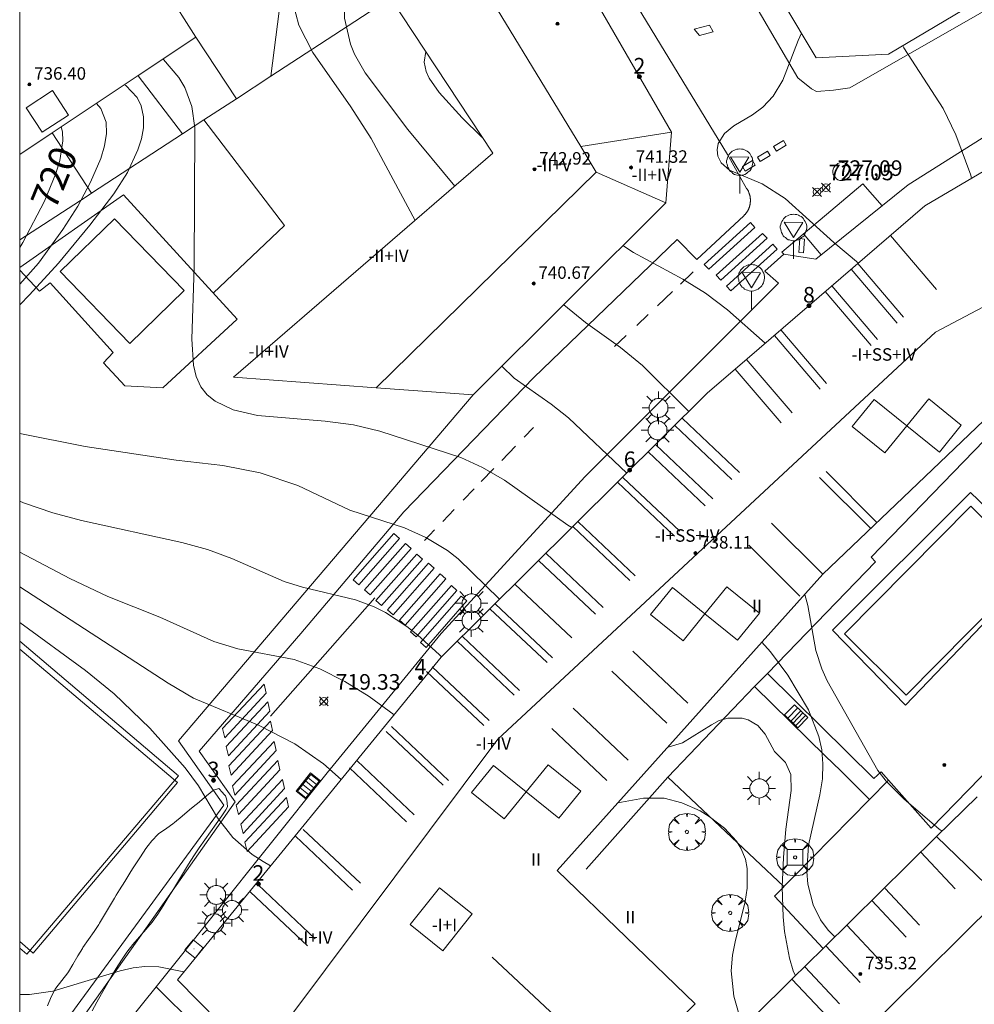
# Model space of a CAD drawing. Units: millimetres. Extents: x 425998 to 427003, y 4482499 to 4483001.
# Drawn here: x 426000 to 426061, y 4482876 to 4482939 of the extents above; entities that cross this region are included whole.
import ezdxf

# ---------------------------------------------------------------- set-up
doc = ezdxf.new("R2010")
doc.units = ezdxf.units.MM
doc.header["$MEASUREMENT"] = 0
doc.layers.get('0').update_dxf_attribs({"lineweight": 9})
for name, color, linetype, lineweight in [('1', 7, 'Continuous', 9), ('f012003p_num_plantas', 252, 'Continuous', 9), ('f022001p_portal', 7, 'Continuous', 9), ('f022001p_portal_texto', 7, 'Continuous', 9), ('f031026l_pinturavial', 253, 'Continuous', 9), ('f040024s_piscina', 140, 'Continuous', 9), ('f050002l_curvanivel_cgn', 23, 'Continuous', 9), ('f050002l_curvanivel_mae', 213, 'Continuous', 9), ('f050008p_puntocotaterreno', 7, 'Continuous', 9), ('f050009p_puntocotaconstruccionelevada', 211, 'Continuous', 9), ('f061013p_arbol', 91, 'Continuous', 9), ('f070045l_muro_mur', 30, 'MURO2', 9), ('f070047l_seto', 91, 'Continuous', 9), ('f070048l_alambrada', 7, 'ALAMBRADA_3', 9), ('f070056l_edificacion_med', 221, 'Continuous', 9), ('f070056s_edificacion_edi', 240, 'Continuous', 9), ('f070058l_elementoconstruido_bordillo', 30, 'Continuous', 9), ('f070069s_pistadeportiva', 7, 'Continuous', 9), ('f071028l_acera_escalera', 11, 'Continuous', 9), ('f071028s_acera_escalera', 11, 'Continuous', 9), ('f071030l_barandilla', 172, 'BARANDILLA', 9), ('f081046p_alcorque', 34, 'Continuous', 9), ('f081051p_bolardo', 7, 'Continuous', 9), ('f081055p_farola', 7, 'Continuous', 9), ('f081058p_imbornal', 7, 'Continuous', 9), ('f081065p_registro_circular', 7, 'Continuous', 9), ('f081065p_registro_cuadrado', 7, 'Continuous', 9), ('f081068p_senal', 7, 'Continuous', 9), ('HOJAS', 7, 'Continuous', 9)]:
    doc.layers.add(name, color=color, linetype=linetype, lineweight=lineweight)
doc.styles.get("Standard").update_dxf_attribs({"font": 'arial.ttf'})
doc.styles.add('Style-s7210005_h', font='txt')
doc.linetypes.add('ALAMBRADA_3', pattern='A,6.1e-05,[1,alambrada_3.shx,S=1,R=0,X=0,Y=0],-6.119413', length=6.119474)
doc.linetypes.add('BARANDILLA', pattern='A,3.1e-05,[1,barandilla.shx,S=1,R=0,X=0,Y=0],-3.060195', length=3.060226)
doc.linetypes.add('MURO2', pattern='A,3.1e-05,[1,muro2.shx,S=1,R=0,X=0,Y=0],-3.058844', length=3.058875)

# ---------------------------------------------------------------- blocks, each defined once
blk = doc.blocks.new('TVK2862N_ACAD_1_FMEBLOCK1')
at = {"layer": 'HOJAS'}
blk.add_lwpolyline([(-500, 250), (500, 250), (500, -250), (-500, -250)], close=True, dxfattribs=at)
blk = doc.blocks.new('punto_cota')
at = {"layer": 'f050008p_puntocotaterreno'}
for points in [[(0, 0), (-0.283, 0.283)], [(0, 0), (-0.283, -0.283)], [(0, 0), (0.283, 0.283)], [(0, 0), (0.283, -0.283)]]:
    blk.add_lwpolyline(points, dxfattribs=at)
blk.add_circle((0, 0), 0.25, dxfattribs=at)
blk = doc.blocks.new('punto_cota_construccion_elevada')
at = {"layer": 'f050009p_puntocotaconstruccionelevada'}
h = blk.add_hatch(color=256, dxfattribs=at)
h.dxf.hatch_style = 1
edge = h.paths.add_edge_path()
edge.add_arc((0, 0), 0.1, 0, 360)
blk.add_circle((0, 0), 0.1, dxfattribs=at)
blk = doc.blocks.new('arbol')
at = {"color": 0, "linetype": 'Continuous', "lineweight": 0, "flags": 128}
for points in [[(0.96, 0.012), (1.2, 0.036), (1.128, 0.468), (0.888, 0.804), (0.528, 0.528), (0.816, 0.876), (0.48, 1.104), (0.048, 1.176), (0.012, 0.96), (-0.048, 1.176), (-0.48, 1.104), (-0.816, 0.876), (-0.504, 0.528), (-0.864, 0.804), (-1.104, 0.468), (-1.188, 0.036), (-0.936, 0.012)], [(-0.936, 0.012), (-1.188, -0.048), (-1.104, -0.48), (-0.864, -0.804), (-0.504, -0.504), (-0.816, -0.876), (-0.48, -1.116)], [(-0.48, -1.116), (-0.048, -1.188), (0.012, -0.936), (0.048, -1.188), (0.48, -1.116), (0.816, -0.876), (0.528, -0.504), (0.888, -0.804), (1.128, -0.48), (1.2, -0.048), (0.96, 0.012)]]:
    blk.add_lwpolyline(points, dxfattribs=at)
at = {"color": 0, "linetype": 'Continuous', "lineweight": 0, "extrusion": (0, 0, -1)}
for start, end in [(180.0229, 7.59464), (7.22334, 180.0229)]:
    blk.add_arc((0, 0), 0.104, start, end, dxfattribs=at)
blk = doc.blocks.new('TVK2862N_ACAD_1_FMEBLOCK4')
at = {"layer": 'f070056s_edificacion_edi'}
for points in [[(-9.155, -30.865, 725.22), (-19.705, -13.195, 725.22), (-29.285, 2.865, 725.22), (-28.145, 8.135, 725.22), (-18.995, 14.205, 725.22), (-18.975, 14.175, 725.22), (2.015, 26.945, 725.22), (1.845, 27.335, 725.22), (7.985, 30.865, 725.22), (12.215, 29.535, 725.22), (23.065, 7.815, 725.22), (21.655, 6.845, 725.22), (27.095, -0.205, 725.22), (27.145, -0.315, 725.22), (26.775, -0.865, 725.22), (26.645, -0.965, 725.22), (29.285, -5.645, 725.22), (27.475, -11.475, 725.22), (12.875, -20.305, 725.22), (-4.505, -30.635, 725.22)], [(-3.085, -15.945, 725.22), (4.735, -11.295, 725.22), (5.925, -12.625, 725.22), (8.035, -14.975, 725.22), (15.485, -9.265, 725.22), (9.795, -1.935, 725.22), (11.935, -0.175, 725.22), (5.605, 12.595, 725.22), (4.885, 14.065, 725.22), (-10.445, 5.215, 725.22), (-14.365, 2.725, 725.22), (-8.985, -6.195, 725.22), (-8.755, -6.575, 725.22)]]:
    blk.add_polyline3d(points, close=True, dxfattribs=at)
blk = doc.blocks.new('alcorque')
at = {"layer": 'f081046p_alcorque'}
blk.add_lwpolyline([(-0.5, -0.5), (0.5, -0.5), (0.5, 0.5), (-0.5, 0.5)], close=True, dxfattribs=at)
blk = doc.blocks.new('farola')
at = {"layer": '1'}
for points in [[(-0.75, 0.75, 0), (-0.42, 0.42, 0)], [(0, 1.05, 0), (0, 0.6, 0)], [(0.75, 0.75, 0), (0.43, 0.43, 0)], [(-1.05, 0, 0), (-0.59, 0, 0)], [(0.01, 0.61, 0), (0.09, 0.6, 0), (0.16, 0.58, 0), (0.24, 0.57, 0), (0.3, 0.52, 0), (0.37, 0.49, 0), (0.43, 0.43, 0), (0.48, 0.39, 0), (0.52, 0.31, 0), (0.57, 0.25, 0), (0.6, 0.18, 0), (0.61, 0.1, 0), (0.61, 0.03, 0), (0.61, -0.03, 0), (0.61, -0.11, 0), (0.6, -0.18, 0), (0.57, -0.26, 0), (0.52, -0.32, 0), (0.48, -0.39, 0), (0.43, -0.44, 0), (0.37, -0.5, 0), (0.3, -0.53, 0), (0.24, -0.57, 0), (0.16, -0.59, 0), (0.09, -0.6, 0), (0, -0.62, 0), (-0.06, -0.6, 0), (-0.14, -0.59, 0), (-0.21, -0.57, 0), (-0.27, -0.53, 0), (-0.35, -0.5, 0), (-0.41, -0.44, 0), (-0.45, -0.39, 0), (-0.5, -0.32, 0), (-0.54, -0.26, 0), (-0.57, -0.18, 0), (-0.59, -0.11, 0), (-0.59, -0.03, 0), (-0.59, 0.03, 0), (-0.59, 0.1, 0), (-0.57, 0.18, 0), (-0.54, 0.25, 0), (-0.5, 0.31, 0), (-0.45, 0.39, 0), (-0.41, 0.43, 0), (-0.35, 0.49, 0), (-0.27, 0.52, 0), (-0.21, 0.57, 0), (-0.14, 0.58, 0), (-0.06, 0.6, 0), (0.01, 0.61, 0)], [(1.05, 0, 0), (0.61, 0, 0)], [(-0.75, -0.74, 0), (-0.42, -0.41, 0)], [(0, -1.05, 0), (0, -0.62, 0)], [(0.75, -0.75, 0), (0.43, -0.44, 0)]]:
    blk.add_polyline3d(points, dxfattribs=at)
blk = doc.blocks.new('B129')
at = {"layer": 'f081065p_registro_circular'}
for points in [[(0, 0.591, 0), (0.102, 0.575, 0), (0.22, 0.543, 0), (0.331, 0.48, 0), (0.496, 0.307, 0), (0.575, 0.094, 0), (0.567, -0.134, 0), (0.528, -0.236, 0), (0.472, -0.346, 0), (0.291, -0.496, 0), (0.189, -0.559, 0), (0.071, -0.583, 0), (-0.142, -0.567, 0), (-0.26, -0.52, 0), (-0.354, -0.465, 0), (-0.512, -0.283, 0), (-0.559, -0.181, 0), (-0.583, -0.063, 0), (-0.583, 0.047, 0), (-0.559, 0.165, 0), (-0.52, 0.268, 0), (-0.449, 0.362, 0), (-0.276, 0.52, 0), (-0.157, 0.567, 0), (0, 0.591, 0)], [(0, 0.008, 0), (0, 0, 0), (0, 0.008, 0)]]:
    blk.add_polyline3d(points, dxfattribs=at)
blk = doc.blocks.new('registro_cuadrado')
at = {"layer": 'f081065p_registro_cuadrado'}
blk.add_lwpolyline([(-0.42, 0.416), (-0.42, -0.424), (0.42, -0.424), (0.42, 0.416)], close=True, dxfattribs=at)
blk.add_polyline3d([(0, 0.003, 0), (0, -0.004, 0), (0, 0.003, 0)], dxfattribs=at)
blk = doc.blocks.new('señal')
at = {"layer": 'f081068p_senal'}
for points in [[(0, 2.869, 0), (0.102, 2.852, 0), (0.205, 2.852, 0), (0.307, 2.8, 0), (0.376, 2.766, 0), (0.478, 2.715, 0), (0.563, 2.647, 0), (0.632, 2.561, 0), (0.683, 2.493, 0), (0.734, 2.391, 0), (0.785, 2.305, 0), (0.82, 2.203, 0), (0.837, 2.1, 0), (0.837, 1.981, 0), (0.82, 1.878, 0), (0.785, 1.776, 0), (0.768, 1.69, 0), (0.717, 1.588, 0), (0.666, 1.486, 0), (0.581, 1.417, 0), (0.512, 1.366, 0), (0.427, 1.281, 0), (0.324, 1.229, 0), (0.256, 1.212, 0), (0.154, 1.178, 0), (0.051, 1.161, 0), (-0.051, 1.161, 0), (-0.154, 1.178, 0), (-0.256, 1.212, 0), (-0.342, 1.229, 0), (-0.444, 1.281, 0), (-0.512, 1.366, 0), (-0.598, 1.417, 0), (-0.666, 1.486, 0), (-0.717, 1.588, 0), (-0.768, 1.69, 0), (-0.803, 1.776, 0), (-0.82, 1.878, 0), (-0.854, 1.981, 0), (-0.854, 2.1, 0), (-0.82, 2.203, 0), (-0.803, 2.305, 0), (-0.751, 2.391, 0), (-0.7, 2.493, 0), (-0.649, 2.561, 0), (-0.563, 2.647, 0), (-0.495, 2.715, 0), (-0.393, 2.766, 0), (-0.307, 2.8, 0), (-0.205, 2.852, 0), (-0.102, 2.852, 0), (0, 2.869, 0)], [(0, 1.366, 0), (-0.598, 2.356, 0), (0.581, 2.339, 0), (0, 1.366, 0)], [(0, 1.161, 0), (0, 0, 0)]]:
    blk.add_polyline3d(points, dxfattribs=at)
blk = doc.blocks.new('imbornal_izq')
at = {"layer": 'f081051p_bolardo'}
h = blk.add_hatch(color=256, dxfattribs=at)
h.dxf.hatch_style = 1
h.paths.add_polyline_path([(0, 0), (0, -0.821), (1.499, -0.821), (1.499, 0)])
h.paths.add_polyline_path([(1.434, -0.065), (1.434, -0.756), (0.065, -0.756), (0.065, -0.065)], flags=16)
for p, q in [((0, 0), (1.499, 0)), ((0, -0.821), (0, 0)), ((1.499, 0), (1.499, -0.821)), ((1.499, -0.821), (0, -0.821))]:
    blk.add_line(p, q, dxfattribs=at)
blk.add_lwpolyline([(0.065, -0.065), (1.434, -0.065), (1.434, -0.756), (0.065, -0.756)], close=True, dxfattribs=at)
for points in [[(0.339, -0.065), (0.339, -0.756)], [(0.612, -0.065), (0.612, -0.756)], [(0.886, -0.065), (0.886, -0.756)], [(1.16, -0.065), (1.16, -0.756)]]:
    blk.add_lwpolyline(points, dxfattribs=at)
for p in [(0.339, -0.065), (0.612, -0.065), (0.886, -0.065), (1.16, -0.065)]:
    blk.add_point(p, dxfattribs=at)
blk = doc.blocks.new('portal_catastro')
at = {"layer": 'f022001p_portal'}
h = blk.add_hatch(color=256, dxfattribs=at)
h.dxf.hatch_style = 1
edge = h.paths.add_edge_path()
edge.add_arc((0, 0), 0.125, 0, 360)
blk.add_circle((0, 0), 0.125, dxfattribs=at)

msp = doc.modelspace()

# ---------------------------------------------------------------- linework, layer by layer
at = {"layer": 'f031026l_pinturavial'}
for p, q in [((426050.273, 4482925.676, 727.187), (426051.407, 4482924.33, 727.277)), ((426043.199, 4482923.237, 726.297), (426042.386, 4482922.465, 726.103)), ((426041.871, 4482921.977, 725.981), (426040.914, 4482921.069, 725.753)), ((426040.314, 4482920.499, 725.61), (426039.587, 4482919.809, 725.436)), ((426038.905, 4482919.161, 725.274), (426038.162, 4482918.456, 725.097)), ((426032.967, 4482913.261, 723.597), (426032.357, 4482912.63, 723.466)), ((426031.804, 4482912.059, 723.348), (426030.928, 4482911.153, 723.161)), ((426030.423, 4482910.632, 723.053), (426029.608, 4482909.789, 722.878)), ((426029.153, 4482909.319, 722.781), (426028.455, 4482908.597, 722.632)), ((426027.872, 4482907.995, 722.507), (426027.134, 4482907.232, 722.349)), ((426026.614, 4482906.695, 722.238), (426025.956, 4482906.015, 722.097)), ((426022.784, 4482902.332, 721.047), (426016.084, 4482894.742, 719.247))]:
    msp.add_line(p, q, dxfattribs=at)
for points in [[(426043.259, 4482938.819, 0), (426044.257, 4482939.079, 0), (426044.491, 4482938.636, 0), (426043.604, 4482938.399, 0), (426043.259, 4482938.819, 0)], [(426048.359, 4482931.28, 727.187), (426048.996, 4482931.666, 727.682), (426049.174, 4482931.372, 727.682), (426048.537, 4482930.987, 727.187), (426048.359, 4482931.28, 727.187)], [(426047.325, 4482930.611, 727.187), (426047.961, 4482930.996, 727.187), (426048.139, 4482930.703, 727.187), (426047.502, 4482930.317, 727.187), (426047.325, 4482930.611, 727.187)], [(426046.361, 4482930.008, 727.187), (426046.998, 4482930.393, 727.187), (426047.176, 4482930.1, 727.187), (426046.539, 4482929.715, 727.187), (426046.361, 4482930.008, 727.187)], [(426049.01, 4482924.376, 727.007), (426048.893, 4482924.509, 727.007), (426054.084, 4482928.9, 727.682), (426055.324, 4482927.484, 727.772)], [(426043.912, 4482923.723, 726.297), (426046.883, 4482926.411, 727.007), (426047.166, 4482926.099, 727.007), (426044.195, 4482923.41, 726.297), (426043.912, 4482923.723, 726.297)], [(426044.683, 4482923.027, 726.297), (426047.655, 4482925.716, 727.007), (426047.938, 4482925.403, 727.007), (426044.966, 4482922.714, 726.297), (426044.683, 4482923.027, 726.297)], [(426049.976, 4482924.496, 727.089), (426050.036, 4482925.384, 727.089), (426050.346, 4482925.335, 727.089), (426050.287, 4482924.475, 727.089), (426049.99, 4482924.488, 727.089)], [(426045.333, 4482922.331, 726.297), (426048.305, 4482925.02, 727.007), (426048.588, 4482924.707, 727.007), (426045.616, 4482922.018, 726.297), (426045.333, 4482922.331, 726.297)], [(426021.384, 4482903.477, 721.047), (426024.003, 4482906.457, 722.097), (426024.363, 4482906.141, 722.097), (426021.744, 4482903.161, 721.047), (426021.384, 4482903.477, 721.047)], [(426022.125, 4482902.835, 721.047), (426024.744, 4482905.815, 722.097), (426025.104, 4482905.498, 722.097), (426022.486, 4482902.518, 721.047), (426022.125, 4482902.835, 721.047)], [(426022.85, 4482902.153, 721.047), (426025.469, 4482905.133, 722.097), (426025.829, 4482904.817, 722.097), (426023.211, 4482901.837, 721.047), (426022.85, 4482902.153, 721.047)], [(426023.597, 4482901.566, 721.047), (426026.216, 4482904.546, 722.097), (426026.576, 4482904.23, 722.097), (426023.957, 4482901.25, 721.047), (426023.597, 4482901.566, 721.047)], [(426024.361, 4482900.89, 721.047), (426026.979, 4482903.87, 722.097), (426027.34, 4482903.554, 722.097), (426024.721, 4482900.574, 721.047), (426024.361, 4482900.89, 721.047)], [(426025.069, 4482900.148, 721.047), (426027.688, 4482903.127, 722.097), (426028.048, 4482902.811, 722.097), (426025.429, 4482899.831, 721.047), (426025.069, 4482900.148, 721.047)], [(426025.705, 4482899.466, 721.047), (426028.323, 4482902.445, 722.097), (426028.684, 4482902.129, 722.097), (426026.065, 4482899.149, 721.047), (426025.705, 4482899.466, 721.047)], [(426013.005, 4482893.944, 719.247), (426015.678, 4482896.802, 719.247), (426015.802, 4482896.211, 719.247), (426013.151, 4482893.341, 719.247), (426013.005, 4482893.944, 719.247)], [(426013.241, 4482892.796, 719.247), (426015.914, 4482895.654, 719.247), (426016.038, 4482895.063, 719.247), (426013.387, 4482892.194, 719.247), (426013.241, 4482892.796, 719.247)], [(426013.422, 4482891.557, 719.247), (426016.095, 4482894.415, 719.247), (426016.219, 4482893.824, 719.247), (426013.568, 4482890.955, 719.247), (426013.422, 4482891.557, 719.247)], [(426013.659, 4482890.264, 719.247), (426016.332, 4482893.122, 719.247), (426016.456, 4482892.531, 719.247), (426013.805, 4482889.662, 719.247), (426013.659, 4482890.264, 719.247)], [(426013.895, 4482889.037, 719.247), (426016.568, 4482891.895, 719.247), (426016.692, 4482891.304, 719.247), (426014.041, 4482888.435, 719.247), (426013.895, 4482889.037, 719.247)], [(426014.188, 4482887.821, 719.247), (426016.861, 4482890.68, 719.247), (426016.985, 4482890.089, 719.247), (426014.334, 4482887.219, 719.247), (426014.188, 4482887.821, 719.247)], [(426014.446, 4482886.662, 719.247), (426017.119, 4482889.52, 719.247), (426017.243, 4482888.929, 719.247), (426014.593, 4482886.06, 719.247), (426014.446, 4482886.662, 719.247)]]:
    msp.add_polyline3d(points, dxfattribs=at)
at = {"layer": 'f040024s_piscina'}
for points in [[(426006.084, 4482926.646, 722.181), (426010.551, 4482922.039, 723.356), (426007.063, 4482918.657, 723.443), (426002.596, 4482923.263, 723.443)], [(426056.858, 4482896.082, 724.121), (426052.908, 4482900.012, 724.121), (426061.018, 4482908.202, 728.423), (426064.968, 4482904.272, 724.616)]]:
    msp.add_polyline3d(points, close=True, dxfattribs=at)
at = {"layer": 'f050002l_curvanivel_cgn'}
for points in [[(426017.412, 4482946.583, 724), (426017.383, 4482942.359, 724), (426017.53, 4482940.519, 724), (426017.915, 4482939.062, 724), (426018.802, 4482937.312, 724), (426021.248, 4482933.832, 724), (426022.553, 4482931.791, 724), (426025.365, 4482926.545, 724)], [(426050.145, 4482938.55, 727), (426049.945, 4482938.086, 727), (426048.947, 4482935.538, 727), (426048.327, 4482934.508, 727), (426047.666, 4482933.811, 727), (426047.015, 4482933.328, 727), (426045.8, 4482932.607, 727), (426045.201, 4482932.117, 727), (426044.807, 4482931.472, 727), (426044.737, 4482931.067, 727), (426044.786, 4482930.667, 727), (426045, 4482930.233, 727), (426045.529, 4482929.769, 727), (426047.627, 4482928.882, 727), (426049.101, 4482927.951, 727), (426052.219, 4482925.118, 727), (426053.799, 4482923.805, 727)], [(426026.053, 4482937.378, 726), (426025.952, 4482936.706, 726), (426026.068, 4482936.108, 726), (426026.263, 4482935.668, 726), (426026.9, 4482934.742, 726), (426028.373, 4482933.119, 726), (426029.627, 4482931.913, 726), (426029.701, 4482931.851, 726)], [(426056.651, 4482937.745, 728), (426056.717, 4482937.612, 728), (426059.227, 4482933.734, 728), (426060.055, 4482932.038, 728), (426061.005, 4482929.441, 728), (426061.051, 4482929.237, 728)], [(426009.2, 4482936.894, 723), (426009.218, 4482936.877, 723), (426010.204, 4482935.707, 723), (426010.583, 4482935.069, 723), (426011.033, 4482933.857, 723), (426011.226, 4482932.492, 723), (426011.191, 4482923.537, 723), (426011.038, 4482918.922, 723), (426011.149, 4482917.265, 723), (426011.325, 4482916.522, 723), (426011.625, 4482915.864, 723), (426012.026, 4482915.363, 723), (426012.534, 4482914.946, 723), (426013.701, 4482914.383, 723), (426015.264, 4482914.035, 723), (426019.592, 4482913.664, 723), (426021.41, 4482913.425, 723), (426023.093, 4482913.017, 723), (426028.29, 4482911.341, 723), (426029.694, 4482910.683, 723), (426031.091, 4482909.872, 723), (426035.171, 4482906.988, 723), (426035.412, 4482906.837, 723)], [(426006.724, 4482935.245, 722), (426006.813, 4482935.2, 722), (426007.533, 4482934.44, 722), (426007.796, 4482933.893, 722), (426007.942, 4482933.188, 722), (426007.932, 4482932.489, 722), (426007.807, 4482931.784, 722), (426007.587, 4482931.066, 722), (426006.924, 4482929.627, 722), (426006.048, 4482928.249, 722), (426004.507, 4482926.231, 722), (426002.479, 4482923.794, 722), (426000.639, 4482921.766, 722), (426000, 4482921.127, 722)], [(426000, 4482922.45, 721), (426001.21, 4482923.811, 721), (426002.774, 4482925.953, 721), (426003.72, 4482927.469, 721), (426004.552, 4482928.998, 721), (426005.206, 4482930.515, 721), (426005.446, 4482931.332, 721), (426005.57, 4482932.118, 721), (426005.546, 4482932.853, 721), (426005.204, 4482933.725, 721), (426004.936, 4482934.046, 721), (426004.929, 4482934.052, 721)], [(426038.699, 4482924.934, 726), (426039.377, 4482924.49, 726), (426042.53, 4482922.782, 726), (426043.994, 4482921.878, 726), (426045.394, 4482920.804, 726), (426047.821, 4482918.661, 726)], [(426030.937, 4482917.198, 724), (426031.724, 4482916.418, 724), (426034.091, 4482914.757, 724), (426035.2, 4482913.886, 724), (426038.936, 4482910.333, 724)], [(426000, 4482912.868, 722), (426004.204, 4482912.032, 722), (426010.043, 4482911.174, 722), (426013.029, 4482910.828, 722), (426015.434, 4482910.358, 722), (426017.834, 4482909.534, 722), (426021.169, 4482907.966, 722), (426024.679, 4482906.814, 722), (426026.058, 4482906.204, 722), (426027.438, 4482905.361, 722), (426028.122, 4482904.829, 722), (426030.778, 4482902.24, 722)], [(426027.056, 4482898.548, 721), (426026.913, 4482898.697, 721), (426025.546, 4482899.933, 721), (426024.827, 4482900.496, 721), (426023.457, 4482901.38, 721), (426022.736, 4482901.746, 721), (426021.548, 4482902.202, 721), (426018.147, 4482903.026, 721), (426016.967, 4482903.39, 721), (426013.608, 4482904.86, 721), (426012.048, 4482905.439, 721), (426010.402, 4482905.884, 721), (426003.96, 4482907.289, 721), (426002.122, 4482907.794, 721), (426000.24, 4482908.429, 721), (426000, 4482908.525, 721)], [(426020.615, 4482890.673, 719), (426019.483, 4482891.683, 719), (426017.65, 4482892.956, 719), (426015.369, 4482894.138, 719), (426011.142, 4482895.898, 719), (426009.525, 4482896.855, 719), (426000, 4482903.032, 719)], [(426050.359, 4482902.546, 724), (426050.563, 4482901.85, 724), (426051.071, 4482898.943, 724), (426051.443, 4482897.78, 724), (426051.803, 4482897.007, 724), (426055.055, 4482891.256, 724), (426055.575, 4482890.559, 724), (426056.715, 4482889.445, 724), (426058.972, 4482887.495, 724), (426059.18, 4482887.367, 724)], [(426000, 4482900.757, 718), (426004.217, 4482897.678, 718), (426006.059, 4482896.182, 718), (426008.341, 4482893.965, 718), (426010.614, 4482891.417, 718), (426011.46, 4482890.261, 718), (426012.692, 4482888.223, 718), (426013.674, 4482886.96, 718), (426014.922, 4482885.867, 718), (426015.62, 4482885.405, 718), (426016.098, 4482885.146, 718)], [(426047.613, 4482899.486, 723), (426048.164, 4482898.864, 723), (426049.271, 4482897.373, 723), (426050.601, 4482895.147, 723), (426051.268, 4482893.441, 723), (426051.448, 4482892.569, 723), (426051.525, 4482891.684, 723), (426051.491, 4482890.719, 723), (426051.328, 4482889.682, 723), (426050.6, 4482886.454, 723), (426050.501, 4482884.777, 723), (426050.564, 4482883.96, 723), (426050.888, 4482882.63, 723), (426051.372, 4482881.676, 723), (426051.87, 4482881.006, 723), (426052.298, 4482880.583, 723)], [(426041.569, 4482892.75, 722), (426041.595, 4482892.748, 722), (426042.521, 4482893.028, 722), (426044.367, 4482894.194, 722), (426044.864, 4482894.457, 722), (426045.43, 4482894.62, 722), (426046.338, 4482894.612, 722), (426046.738, 4482894.497, 722), (426047.354, 4482894.134, 722), (426047.82, 4482893.592, 722), (426048.413, 4482892.468, 722), (426049.13, 4482891.773, 722), (426049.465, 4482891.006, 722), (426049.492, 4482889.964, 722), (426049.151, 4482887.496, 722), (426048.986, 4482885.667, 722), (426048.918, 4482883.77, 722), (426048.967, 4482881.866, 722), (426049.054, 4482880.928, 722), (426049.37, 4482879.221, 722), (426049.61, 4482878.411, 722), (426049.76, 4482878.081, 722)], [(426046.381, 4482874.751, 721), (426045.808, 4482876.775, 721), (426045.64, 4482878.394, 721), (426045.72, 4482879.4, 721), (426045.89, 4482880.267, 721), (426046.538, 4482882.845, 721), (426046.667, 4482883.699, 721), (426046.668, 4482884.967, 721), (426046.554, 4482885.564, 721), (426046.268, 4482886.28, 721), (426045.988, 4482886.721, 721), (426045.22, 4482887.557, 721), (426044.231, 4482888.31, 721), (426043.641, 4482888.657, 721), (426042.475, 4482889.181, 721), (426041.335, 4482889.469, 721), (426040.018, 4482889.469, 721), (426038.36, 4482889.173, 721)], [(426000, 4482876.879, 717), (426000.637, 4482876.873, 717), (426002.115, 4482877.087, 717), (426006.441, 4482878.4, 717), (426007.287, 4482878.592, 717), (426008.036, 4482878.679, 717), (426008.93, 4482878.664, 717), (426010.536, 4482878.342, 717)]]:
    msp.add_polyline3d(points, dxfattribs=at)
at = {"layer": 'f050002l_curvanivel_mae'}
for points in [[(426020.967, 4482945.13, 725), (426020.773, 4482942.126, 725), (426020.838, 4482939.523, 725), (426021.213, 4482937.851, 725), (426021.481, 4482937.202, 725), (426022.159, 4482936.018, 725), (426024.887, 4482932.381, 725), (426027.905, 4482928.737, 725)], [(426000, 4482924.809, 720), (426000.21, 4482925.138, 720), (426001.592, 4482927.791, 720), (426002.313, 4482929.549, 720), (426002.573, 4482930.4, 720), (426002.772, 4482931.653, 720), (426002.745, 4482932.22, 720), (426002.658, 4482932.542, 720)], [(426034.892, 4482921.14, 725), (426034.903, 4482921.129, 725), (426036.295, 4482919.991, 725), (426038.538, 4482918.382, 725), (426039.958, 4482917.24, 725), (426042.917, 4482914.283, 725)], [(426024.016, 4482894.834, 720), (426022.419, 4482896.009, 720), (426020.864, 4482896.971, 720), (426019.251, 4482897.783, 720), (426017.6, 4482898.37, 720), (426013.996, 4482899.06, 720), (426012.46, 4482899.527, 720), (426008.998, 4482901.084, 720), (426005.648, 4482902.423, 720), (426003.212, 4482903.58, 720), (426000, 4482905.272, 720)]]:
    msp.add_polyline3d(points, dxfattribs=at)
at = {"layer": 'f070045l_muro_mur'}
for p, q in [((426016.108, 4482935.792, 724.11), (426017.488, 4482946.632, 724.203)), ((426023.768, 4482940.812, 725.304), (426016.108, 4482935.792, 724.11)), ((426013.908, 4482934.352, 723.664), (426011.298, 4482938.292, 724.11)), ((426007.608, 4482935.832, 723.17), (426010.448, 4482932.092, 723.664)), ((426016.108, 4482935.792, 724.11), (426013.908, 4482934.352, 723.664)), ((426004.608, 4482928.292, 722.181), (426002.088, 4482932.162, 722.181)), ((426010.448, 4482932.092, 723.664), (426004.608, 4482928.292, 722.181)), ((426047.968, 4482897.485, 723.556), (426054.798, 4482890.751, 724.08)), ((426041.568, 4482890.822, 722.191), (426047.142, 4482896.635, 723.556))]:
    msp.add_line(p, q, dxfattribs=at)
for points in [[(426013.908, 4482934.352, 723.664), (426011.818, 4482932.992, 723.664), (426010.448, 4482932.092, 723.664)], [(426004.608, 4482928.292, 722.181), (426004.258, 4482928.062, 722.181), (426000, 4482925.289, 721.401)], [(426047.142, 4482896.635, 723.556), (426047.966, 4482897.487, 723.616), (426054.888, 4482904.641, 724.121), (426054.608, 4482904.931, 724.121), (426065.168, 4482915.822, 728.998)], [(426065.168, 4482915.822, 728.998), (426070.207, 4482907.242, 728.998), (426063.048, 4482899.694, 728.998), (426066.348, 4482895.668, 728.998), (426058.463, 4482887.56, 728.998), (426055.722, 4482890.635, 728.998), (426055.253, 4482891.161, 728.998), (426054.798, 4482890.751, 724.08)], [(426029.088, 4482915.355, 723.19), (426010.18, 4482893.157, 721.01), (426013.088, 4482889.036, 721.01), (426000, 4482871.157, 720.956)], [(426047.142, 4482896.635, 723.556), (426051.698, 4482892.171, 724.08), (426052.648, 4482891.251, 724.08), (426054.508, 4482889.399, 724.08)], [(426049.025, 4482883.813, 720.41), (426041.568, 4482890.822, 722.191), (426036.328, 4482884.931, 719.883)], [(426055.722, 4482890.635, 728.998), (426048.42, 4482883.197, 728.998), (426051.531, 4482879.827, 720.83)]]:
    msp.add_polyline3d(points, dxfattribs=at)
at = {"layer": 'f070047l_seto'}
msp.add_polyline3d([(426001.775, 4482876.156, 717.591), (426002.026, 4482876.732, 717.591), (426002.276, 4482877.218, 717.591), (426002.318, 4482877.29, 717.591), (426002.703, 4482877.787, 717.591), (426003.097, 4482878.275, 717.591), (426003.135, 4482878.335, 717.591), (426003.418, 4482878.813, 717.591), (426003.729, 4482879.358, 717.591), (426004.02, 4482879.836, 717.591), (426004.058, 4482879.893, 717.591), (426004.411, 4482880.411, 717.591), (426004.769, 4482880.926, 717.591), (426005.067, 4482881.383, 717.591), (426005.11, 4482881.452, 717.591), (426005.433, 4482881.99, 717.591), (426005.75, 4482882.532, 717.591), (426006.071, 4482883.071, 717.591), (426006.185, 4482883.256, 717.591), (426006.402, 4482883.603, 717.591), (426006.736, 4482884.134, 717.591), (426007.072, 4482884.664, 717.591), (426007.245, 4482884.936, 717.591), (426007.41, 4482885.193, 717.66), (426007.752, 4482885.717, 717.66), (426008.1, 4482886.24, 717.66), (426008.234, 4482886.438, 717.66), (426008.466, 4482886.75, 717.66), (426008.876, 4482887.168, 717.66), (426008.909, 4482887.196, 717.66), (426009.429, 4482887.549, 718.916), (426009.829, 4482887.828, 718.916), (426009.935, 4482887.917, 718.916), (426010.417, 4482888.319, 718.916), (426010.898, 4482888.721, 718.916), (426011.351, 4482889.1, 718.916), (426011.379, 4482889.123, 718.916), (426011.862, 4482889.524, 718.916), (426012.345, 4482889.924, 718.916), (426012.435, 4482889.998, 718.916), (426012.773, 4482890.105, 718.916), (426012.872, 4482889.983, 718.916), (426012.893, 4482889.958, 718.916), (426013.192, 4482889.622, 718.916), (426013.251, 4482889.49, 718.916), (426013.284, 4482889.342, 718.916), (426013.332, 4482888.944, 718.916), (426013.309, 4482888.872, 718.916), (426013.231, 4482888.736, 718.916), (426012.962, 4482888.344, 718.916), (426012.598, 4482887.831, 718.916), (426012.232, 4482887.322, 718.916), (426011.869, 4482886.813, 718.916), (426011.514, 4482886.298, 718.916), (426011.383, 4482886.102, 718.916), (426011.171, 4482885.774, 718.916), (426010.836, 4482885.244, 718.916), (426010.508, 4482884.709, 717.76), (426010.183, 4482884.173, 717.76), (426009.858, 4482883.636, 717.76), (426009.53, 4482883.1, 717.76), (426009.196, 4482882.569, 717.76), (426008.854, 4482882.043, 717.591), (426008.754, 4482881.894, 717.591), (426008.492, 4482881.532, 717.591), (426008.094, 4482881.047, 717.591), (426007.679, 4482880.575, 717.591), (426007.267, 4482880.1, 717.591), (426006.879, 4482879.607, 717.591), (426006.699, 4482879.347, 717.591), (426006.53, 4482879.086, 717.591), (426006.198, 4482878.553, 717.591), (426005.876, 4482878.015, 717.591), (426005.653, 4482877.638, 717.591), (426005.558, 4482877.474, 717.591), (426005.247, 4482876.93, 717.591), (426004.941, 4482876.383, 717.591), (426004.638, 4482875.834, 717.591)], dxfattribs=at)
at = {"layer": 'f070048l_alambrada'}
msp.add_polyline3d([(426000, 4482899.541, 718.874), (426010.178, 4482890.912, 718.916), (426000.468, 4482879.472, 717.591), (426000, 4482879.862, 717.615)], dxfattribs=at)
at = {"layer": 'f070056l_edificacion_med'}
for p, q in [((426035.987, 4482931.285, 742.1), (426041.818, 4482932.202, 742.1)), ((426036.987, 4482929.635, 742.1), (426041.456, 4482927.681, 742.1)), ((426055.859, 4482925.577, 735.04), (426058.8, 4482922.121, 735.04)), ((426053.345, 4482923.414, 735.04), (426056.286, 4482919.958, 735.04)), ((426053.756, 4482923.784, 735.04), (426056.698, 4482920.329, 735.04)), ((426052.09, 4482922.35, 735.04), (426055.031, 4482918.895, 735.04)), ((426051.678, 4482921.979, 735.04), (426054.619, 4482918.524, 735.04)), ((426048.818, 4482919.535, 735.04), (426051.76, 4482916.08, 735.04)), ((426048.407, 4482919.165, 735.04), (426051.348, 4482915.71, 735.04)), ((426046.609, 4482917.646, 735.04), (426049.55, 4482914.191, 735.04)), ((426045.898, 4482917.006, 735.04), (426048.839, 4482913.551, 735.04)), ((426045.675, 4482909.93, 720.33), (426042.014, 4482913.388, 720.33)), ((426046.169, 4482910.374, 720.33), (426042.509, 4482913.832, 720.33)), ((426044.466, 4482908.684, 720.33), (426040.805, 4482912.142, 720.33)), ((426043.972, 4482908.24, 720.33), (426040.311, 4482911.698, 720.33)), ((426042.349, 4482906.598, 720.33), (426038.688, 4482910.056, 720.33)), ((426051.311, 4482910.059, 735.2), (426054.599, 4482906.781, 735.2)), ((426051.723, 4482910.43, 735.2), (426055.011, 4482907.152, 735.2)), ((426042.006, 4482906.29, 720.33), (426038.345, 4482909.747, 720.33)), ((426039.133, 4482903.44, 720.33), (426035.473, 4482906.898, 720.33)), ((426039.476, 4482903.749, 720.33), (426035.816, 4482907.207, 720.33)), ((426048.235, 4482907.122, 735.2), (426051.524, 4482903.844, 735.2)), ((426046.761, 4482905.714, 735.2), (426050.049, 4482902.436, 735.2)), ((426037.433, 4482901.722, 720.33), (426033.772, 4482905.18, 720.33)), ((426036.939, 4482901.277, 720.33), (426033.278, 4482904.735, 720.33)), ((426035.419, 4482899.755, 720.33), (426031.758, 4482903.213, 720.33)), ((426034.169, 4482898.484, 720.33), (426030.508, 4482901.941, 720.33)), ((426033.826, 4482898.175, 720.33), (426030.165, 4482901.633, 720.33)), ((426031.721, 4482896.087, 720.33), (426028.061, 4482899.545, 720.33)), ((426032.064, 4482896.396, 720.33), (426028.404, 4482899.854, 720.33)), ((426039.33, 4482898.914, 735), (426042.856, 4482895.567, 735)), ((426029.766, 4482894.147, 720.33), (426026.105, 4482897.605, 720.33)), ((426030.109, 4482894.456, 720.33), (426026.448, 4482897.914, 720.33)), ((426037.983, 4482897.627, 735), (426041.509, 4482894.281, 735)), ((426035.5, 4482895.257, 735), (426039.027, 4482891.91, 735)), ((426027.169, 4482890.303, 720.33), (426023.509, 4482893.761, 720.33)), ((426027.512, 4482890.612, 720.33), (426023.852, 4482894.07, 720.33)), ((426034.132, 4482893.95, 735), (426037.658, 4482890.603, 735)), ((426025.305, 4482888.408, 720.33), (426021.644, 4482891.865, 720.33)), ((426024.811, 4482887.963, 720.33), (426021.15, 4482891.421, 720.33)), ((426021.852, 4482884.02, 731.49), (426018.192, 4482887.478, 731.49)), ((426021.358, 4482883.575, 731.49), (426017.698, 4482887.033, 731.49)), ((426058.816, 4482887.009, 737.92), (426067.387, 4482878.686, 737.92)), ((426057.808, 4482886.015, 732.14), (426060.013, 4482883.667, 732.14)), ((426018.948, 4482880.45, 731.49), (426015.288, 4482883.908, 731.49)), ((426055.517, 4482883.683, 732.14), (426057.722, 4482881.335, 732.14)), ((426018.454, 4482880.005, 731.49), (426014.794, 4482883.463, 731.49)), ((426054.663, 4482882.915, 732.14), (426056.868, 4482880.567, 732.14)), ((426053.048, 4482881.323, 732.14), (426055.253, 4482878.975, 732.14)), ((426051.702, 4482879.995, 733.41), (426053.906, 4482877.647, 733.41)), ((426030.308, 4482879.278, 731.87), (426038.656, 4482871.466, 731.87)), ((426050.392, 4482878.631, 733.41), (426052.597, 4482876.283, 733.41)), ((426049.538, 4482877.863, 733.41), (426051.743, 4482875.515, 733.41))]:
    msp.add_line(p, q, dxfattribs=at)
for points in [[(426022.858, 4482915.812, 738.36), (426036.987, 4482929.635, 738.36), (426035.987, 4482931.285, 738.36), (426028.367, 4482943.845, 738.36)], [(426084.446, 4482932.949, 731.45), (426093.608, 4482938.423, 731.45), (426109.097, 4482922.024, 731.56), (426100.145, 4482915.216, 737.93), (426088.266, 4482908.33, 737.93), (426076.187, 4482896.268, 737.93), (426049.083, 4482869.397, 737.62)], [(426002.107, 4482934.873, 722.181), (426003.127, 4482933.303, 722.181), (426001.437, 4482932.203, 722.181), (426000.407, 4482933.773, 722.181), (426002.107, 4482934.873, 722.181)], [(426015.241, 4482872.629, 731.12), (426030.672, 4482893.271, 731.12), (426058.739, 4482919.379, 731.12), (426084.446, 4482932.949, 731.45)], [(426053.404, 4482913.328, 734.02), (426054.81, 4482915.061, 734.02), (426056.901, 4482913.365, 734.02), (426055.495, 4482911.631, 734.02), (426053.404, 4482913.328, 734.02)], [(426056.901, 4482913.365, 734.02), (426058.307, 4482915.098, 734.02), (426060.399, 4482913.402, 734.02), (426058.993, 4482911.668, 734.02), (426056.901, 4482913.365, 734.02)], [(426040.459, 4482901.268, 734.02), (426041.865, 4482903.001, 734.02), (426043.956, 4482901.305, 734.02), (426042.55, 4482899.571, 734.02), (426040.459, 4482901.268, 734.02)], [(426043.956, 4482901.305, 734.02), (426045.362, 4482903.038, 734.02), (426047.454, 4482901.342, 734.02), (426046.048, 4482899.608, 734.02), (426043.956, 4482901.305, 734.02)], [(426028.99, 4482889.845, 734.02), (426030.396, 4482891.578, 734.02), (426032.487, 4482889.882, 734.02), (426031.081, 4482888.149, 734.02), (426028.99, 4482889.845, 734.02)], [(426032.487, 4482889.882, 734.02), (426033.893, 4482891.615, 734.02), (426035.985, 4482889.919, 734.02), (426034.579, 4482888.186, 734.02), (426032.487, 4482889.882, 734.02)], [(426025.047, 4482881.368, 731.87), (426027.136, 4482879.694, 731.87), (426029.024, 4482882.05, 731.87), (426026.935, 4482883.724, 731.87), (426025.047, 4482881.368, 731.87)]]:
    msp.add_polyline3d(points, dxfattribs=at)
at = {"layer": 'f070056s_edificacion_edi'}
for points in [[(426033.23, 4482947.05, 725.85), (426041.818, 4482932.202, 738.36), (426041.456, 4482927.681, 738.36), (426029.088, 4482915.355, 738.36), (426022.858, 4482915.812, 738.36), (426013.709, 4482916.483, 738.36), (426030.358, 4482930.855, 738.36), (426023.781, 4482940.821, 731.832)], [(426009.398, 4482941.323, 724.11), (426011.298, 4482938.293, 724.11), (426007.608, 4482935.833, 723.17), (426002.087, 4482932.163, 722.181), (426000, 4482930.774, 721.833), (426000, 4482945.95, 723.271)], [(426080.786, 4482940.887, 720.83), (426058.062, 4482927.473, 720.83), (426045.898, 4482917.006, 720.83), (426044.124, 4482915.48, 720.83), (426027.033, 4482898.525, 720.83), (426010.121, 4482877.834, 720.83), (426020.818, 4482866.96, 720.83), (426021.017, 4482867.718, 720.83), (426026.876, 4482873.577, 720.83), (426034.147, 4482866.354, 720.83), (426039.283, 4482872.178, 720.83), (426043.328, 4482876.28, 720.83), (426034.476, 4482884.845, 720.83), (426051.524, 4482903.844, 720.83), (426065.585, 4482917.272, 720.83)], [(426061.417, 4482889.573, 720.83), (426058.816, 4482887.009, 720.83), (426051.531, 4482879.827, 720.83), (426049.538, 4482877.863, 720.83), (426044.752, 4482873.145, 720.83), (426037.83, 4482866.322, 720.83), (426032.094, 4482860.667, 720.83), (426037.482, 4482855.647, 720.83), (426033.964, 4482850.29, 720.83), (426038.29, 4482848.032, 720.83), (426040.393, 4482852.663, 720.83), (426047.025, 4482858.89, 720.83), (426053.835, 4482865.283, 720.83), (426054.594, 4482865.995, 720.83), (426056.129, 4482867.518, 720.83), (426058.524, 4482869.894, 720.83), (426067.387, 4482878.686, 720.83)]]:
    msp.add_polyline3d(points, dxfattribs=at)
at = {"layer": 'f070058l_elementoconstruido_bordillo'}
msp.add_line((426008.744, 4482877.378, 716.73), (426021.374, 4482864.988, 716.83), dxfattribs=at)
for points in [[(426051.114, 4482934.826, 727.27), (426050.799, 4482934.983, 727.04), (426049.921, 4482935.7, 726.96), (426038.557, 4482955.1, 725.8)], [(426000, 4482865.786, 715.076), (426006.038, 4482873.994, 716.39), (426008.744, 4482877.378, 716.73), (426019.724, 4482891.11, 718.84), (426027.027, 4482900.048, 721.59), (426036.278, 4482910.106, 723.38), (426048.679, 4482922.523, 726.51), (426047.789, 4482923.295, 726.53), (426049.02, 4482924.386, 726.76), (426051.069, 4482924.059, 727.02), (426057.001, 4482928.834, 727.54), (426063.934, 4482933.213, 728.28), (426090.926, 4482948.601, 730.55)], [(426069.932, 4482944.616, 729.35), (426053.249, 4482935.054, 727.64), (426052.193, 4482934.895, 727.27), (426051.114, 4482934.826, 727.27)], [(426037.339, 4482944.032, 726.28), (426045.413, 4482930.764, 727.09), (426046.631, 4482928.602, 726.89), (426046.645, 4482928.582, 726.89), (426046.658, 4482928.562, 726.89), (426046.671, 4482928.541, 726.89), (426046.683, 4482928.52, 726.89), (426046.695, 4482928.499, 726.89), (426046.707, 4482928.478, 726.89), (426046.718, 4482928.457, 726.89), (426046.729, 4482928.435, 726.89), (426046.74, 4482928.413, 726.89), (426046.75, 4482928.391, 726.89), (426046.76, 4482928.369, 726.89), (426046.769, 4482928.347, 726.89), (426046.778, 4482928.324, 726.89), (426046.787, 4482928.301, 726.82), (426046.795, 4482928.279, 726.82), (426046.803, 4482928.256, 726.82), (426046.81, 4482928.233, 726.82), (426046.817, 4482928.21, 726.82), (426046.824, 4482928.186, 726.82), (426046.83, 4482928.163, 726.82), (426046.836, 4482928.139, 726.82), (426046.841, 4482928.116, 726.82), (426046.846, 4482928.092, 726.82), (426046.85, 4482928.068, 726.82), (426046.854, 4482928.045, 726.82), (426046.858, 4482928.021, 726.82), (426046.861, 4482927.997, 726.82), (426046.864, 4482927.973, 726.82), (426046.867, 4482927.949, 726.82), (426046.868, 4482927.925, 726.82), (426046.87, 4482927.901, 726.82), (426046.871, 4482927.877, 726.82), (426046.872, 4482927.853, 726.82), (426046.872, 4482927.829, 726.82), (426046.872, 4482927.804, 726.82), (426046.871, 4482927.78, 726.82), (426046.87, 4482927.756, 726.82), (426046.869, 4482927.732, 726.82), (426046.867, 4482927.708, 726.82), (426046.865, 4482927.685, 726.82), (426046.862, 4482927.661, 726.82), (426046.859, 4482927.637, 726.82), (426046.855, 4482927.613, 726.82), (426046.851, 4482927.59, 726.82), (426046.847, 4482927.566, 726.82), (426046.842, 4482927.543, 726.82), (426046.837, 4482927.519, 726.82), (426046.831, 4482927.496, 726.82), (426046.825, 4482927.473, 726.82), (426046.819, 4482927.45, 726.82), (426046.812, 4482927.427, 726.82), (426046.804, 4482927.404, 726.82), (426046.797, 4482927.381, 726.82), (426046.789, 4482927.359, 726.82), (426046.78, 4482927.337, 726.82), (426046.771, 4482927.314, 726.82), (426046.762, 4482927.293, 726.79), (426046.752, 4482927.271, 726.79), (426046.742, 4482927.249, 726.79), (426046.732, 4482927.228, 726.79), (426046.721, 4482927.206, 726.79), (426046.71, 4482927.185, 726.79), (426046.698, 4482927.165, 726.79), (426046.686, 4482927.144, 726.79), (426046.674, 4482927.124, 726.79), (426046.661, 4482927.104, 726.79), (426046.648, 4482927.084, 726.79), (426046.634, 4482927.064, 726.79), (426046.621, 4482927.045, 726.79), (426046.607, 4482927.026, 726.79), (426046.592, 4482927.007, 726.79), (426046.577, 4482926.988, 726.79), (426046.562, 4482926.97, 726.79), (426046.547, 4482926.952, 726.79), (426046.531, 4482926.934, 726.82), (426046.515, 4482926.917, 726.82), (426046.498, 4482926.899, 726.82), (426046.482, 4482926.883, 726.82), (426046.465, 4482926.866, 726.82), (426046.447, 4482926.85, 726.82), (426043.438, 4482924.028, 726.18), (426042.171, 4482925.316, 726.43), (426032.988, 4482916.47, 724.08), (426024.632, 4482907.846, 722.09), (426018.033, 4482900.045, 720.44), (426011.51, 4482892.501, 718.03), (426013.825, 4482889.238, 718.29), (426007.182, 4482879.818, 716.9), (426000, 4482869.716, 715.392)], [(426000, 4482923.519, 719.074), (426006.669, 4482928.185, 723.65), (426013.943, 4482920.212, 723.86), (426009.188, 4482915.804, 723.01)], [(426009.188, 4482915.804, 723.01), (426006.74, 4482915.943, 722.93), (426005.37, 4482917.404, 723.25), (426006, 4482918.075, 723.65), (426001.946, 4482922.533, 723.32), (426001.278, 4482922.015, 723.32), (426000, 4482923.355, 719.303)], [(426056.828, 4482895.455, 724.1), (426052.13, 4482900.266, 724.16), (426060.989, 4482909.08, 724.08), (426065.624, 4482904.647, 724.09), (426056.828, 4482895.455, 724.1)]]:
    msp.add_polyline3d(points, dxfattribs=at)
at = {"layer": 'f070069s_pistadeportiva'}
msp.add_polyline3d([(426000, 4482880.275, 717.634), (426000, 4482899.035, 718.872), (426010.12, 4482890.49, 718.916), (426000.87, 4482879.54, 717.591)], close=True, dxfattribs=at)
at = {"layer": 'f071028l_acera_escalera'}
for p, q in [((426049.263, 4482894.616, 722.583), (426049.907, 4482895.279, 722.582)), ((426049.461, 4482894.424, 722.717), (426050.099, 4482895.092, 722.712)), ((426049.608, 4482894.281, 722.816), (426050.242, 4482894.952, 722.809)), ((426049.766, 4482894.127, 722.924), (426050.406, 4482894.793, 722.92))]:
    msp.add_line(p, q, dxfattribs=at)
at = {"layer": 'f071028s_acera_escalera'}
msp.add_polyline3d([(426049.905, 4482893.991, 723.02), (426049.06, 4482894.815, 722.44), (426049.704, 4482895.476, 722.44), (426050.549, 4482894.652, 723.02)], close=True, dxfattribs=at)
at = {"layer": 'f071030l_barandilla'}
msp.add_polyline3d([(426011.818, 4482932.992, 723.664), (426016.991, 4482926.218, 723.664), (426012.417, 4482921.873, 723.664)], dxfattribs=at)

# ---------------------------------------------------------------- block references
at = {"layer": 'f022001p_portal'}
for p in [(426039.755, 4482935.769), (426050.626, 4482921.075), (426039.128, 4482910.524), (426025.711, 4482897.214), (426012.433, 4482890.619), (426015.312, 4482883.977)]:
    msp.add_blockref('portal_catastro', p, dxfattribs=at)
at = {"layer": 'f050008p_puntocotaterreno'}
for p in [(426051.148, 4482928.371, 727.045), (426051.718, 4482928.651, 727.088), (426019.513, 4482895.688, 719.329)]:
    msp.add_blockref('punto_cota', p, dxfattribs=at)
at = {"layer": 'f050009p_puntocotaconstruccionelevada'}
for p in [(426034.497, 4482939.168, 741.24), (426000.625, 4482935.276, 736.4), (426033.02, 4482929.828, 742.92), (426039.219, 4482929.942, 741.32), (426032.971, 4482922.495, 740.67), (426043.346, 4482905.194, 738.11), (426059.311, 4482891.611, 734.24), (426053.924, 4482878.203, 735.32)]:
    msp.add_blockref('punto_cota_construccion_elevada', p, dxfattribs=at)
at = {"layer": 'f061013p_arbol'}
for p in [(426042.796, 4482887.313, 722.191), (426049.738, 4482885.683, 695.367), (426045.574, 4482882.116, 720.41)]:
    msp.add_blockref('arbol', p, dxfattribs=at)
at = {"layer": 'f070056s_edificacion_edi'}
msp.add_blockref('TVK2862N_ACAD_1_FMEBLOCK4', (426060.243, 4482967.837), dxfattribs=at)
at = {"layer": 'f081046p_alcorque', "rotation": 180}
msp.add_blockref('alcorque', (426049.738, 4482885.683, 722.52), dxfattribs=at)
at = {"layer": 'f081055p_farola'}
for p in [(426040.972, 4482914.519, 725.051), (426040.911, 4482913.078, 725.051), (426028.978, 4482901.984, 721.651), (426028.969, 4482900.876, 721.651), (426047.435, 4482890.109, 722.191), (426012.598, 4482883.272, 717.76), (426013.608, 4482882.304, 717.76), (426012.465, 4482881.456, 717.76)]:
    msp.add_blockref('farola', p, dxfattribs=at)
at = {"layer": 'f081058p_imbornal', "rotation": 231.355025949521}
msp.add_blockref('imbornal_izq', (426019.305, 4482890.586, 718.67), dxfattribs=at)
at = {"layer": 'f081065p_registro_circular'}
msp.add_blockref('B129', (426052.749, 4482929.679, 727.634), dxfattribs=at)
at = {"layer": 'f081065p_registro_cuadrado', "rotation": 51.355025957051}
msp.add_blockref('registro_cuadrado', (426011.183, 4482879.81, 717.76), dxfattribs=at)
at = {"layer": 'f081068p_senal'}
for p in [(426046.196, 4482928.267, 727.042), (426049.644, 4482924.078, 727.223), (426046.941, 4482920.853, 726.295)]:
    msp.add_blockref('señal', p, dxfattribs=at)
at = {"layer": 'HOJAS'}
msp.add_blockref('TVK2862N_ACAD_1_FMEBLOCK1', (426500, 4482750), dxfattribs=at)

# ---------------------------------------------------------------- texts
at = {"layer": 'f012003p_num_plantas', "char_height": 0.8, "attachment_point": 5}
for s, insert, width in [('{\\fArial|b0|i0;-II+V}', (426034.271, 4482930.105), 4), ('{\\fArial|b0|i0;-II+IV}', (426040.536, 4482929.465), 4.8), ('{\\fArial|b0|i0;-II+IV}', (426023.66, 4482924.27), 4.8), ('{\\fArial|b0|i0;-II+IV}', (426015.97, 4482918.14), 4.8), ('{\\fArial|b0|i0;-I+SS+IV}', (426055.436, 4482917.945), 6.4), ('{\\fArial|b0|i0;-I+SS+IV}', (426042.817, 4482906.33), 6.4), ('{\\fArial|b0|i0;II}', (426047.293, 4482901.805), 1.6), ('{\\fArial|b0|i0;-I+IV}', (426030.394, 4482892.98), 4), ('{\\fArial|b0|i0;II}', (426033.112, 4482885.55), 1.6), ('{\\fArial|b0|i0;-I+I}', (426027.248, 4482881.345), 3.2), ('{\\fArial|b0|i0;II}', (426039.167, 4482881.84), 1.6), ('{\\fArial|b0|i0;-I+IV}', (426018.937, 4482880.535), 4)]:
    msp.add_mtext(s, dxfattribs=dict(at, insert=insert, width=width))
at = {"layer": 'f022001p_portal_texto', "char_height": 1, "width": 1, "attachment_point": 8}
for s, insert in [('{\\fTrebuchet MS|b0|i0;2}', (426039.755, 4482935.969)), ('{\\fTrebuchet MS|b0|i0;8}', (426050.626, 4482921.275)), ('{\\fTrebuchet MS|b0|i0;6}', (426039.128, 4482910.724)), ('{\\fTrebuchet MS|b0|i0;4}', (426025.711, 4482897.414)), ('{\\fTrebuchet MS|b0|i0;3}', (426012.433, 4482890.819)), ('{\\fTrebuchet MS|b0|i0;2}', (426015.312, 4482884.177))]:
    msp.add_mtext(s, dxfattribs=dict(at, insert=insert))
at = {"layer": 'f050002l_curvanivel_mae', "insert": (426002.21, 4482929.297, 720), "char_height": 1.75, "width": 5.25, "attachment_point": 5, "rotation": 67.69663}
msp.add_mtext('{\\fRoman|b1|i0;720}', dxfattribs=at)
at = {"layer": 'f050008p_puntocotaterreno', "style": 'Style-s7210005_h'}
for s, p in [('727,09', (426052.468, 4482929.401, 727.088)), ('727.05', (426051.898, 4482929.121, 727.045)), ('719.33', (426020.263, 4482896.438, 719.329))]:
    msp.add_text(s, height=1, dxfattribs=at).set_placement(p)
at = {"layer": 'f050009p_puntocotaconstruccionelevada', "style": 'Style-s7210005_h'}
for s, p in [('736.40', (426000.925, 4482935.576, 736.4)), ('742.92', (426033.32, 4482930.128, 742.92)), ('741.32', (426039.519, 4482930.242, 741.32)), ('740.67', (426033.271, 4482922.795, 740.67)), ('738.11', (426043.646, 4482905.494, 738.11)), ('735.32', (426054.224, 4482878.503, 735.32))]:
    msp.add_text(s, height=0.8, dxfattribs=at).set_placement(p)

doc.saveas('drawing.dxf')
